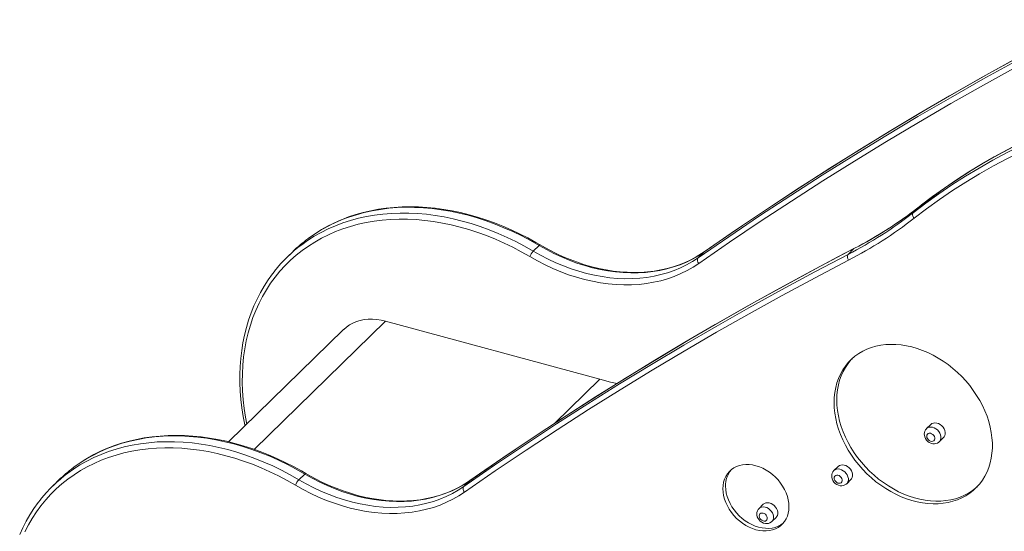
# Model space of a CAD drawing. Units: millimetres. Extents: x -4665 to 3833, y -2438 to 1578.
# Drawn here: x 1417 to 2279, y -1698 to -1250 of the extents above; entities that cross this region are included whole.
import ezdxf

# ---------------------------------------------------------------- set-up
doc = ezdxf.new("R2010")
doc.units = ezdxf.units.MM

msp = doc.modelspace()

# ---------------------------------------------------------------- linework, layer by layer
at = {"color": 7, "linetype": 'Continuous', "lineweight": 15}
for p, q in [((2198.89, -1418.85), (2204.02, -1413.84)), ((1656.5, -1452.67), (1651.37, -1457.68)), ((1871.57, -1447.45), (1866.44, -1452.46)), ((2015.85, -1453.32), (2010.72, -1458.33)), ((2141.92, -1455.34), (2147.05, -1450.33)), ((1924.67, -1564.57), (1737.36, -1513.66)), ((1700.7, -1521.09), (1600.09, -1619.29)), ((2214.22, -1604.1), (2210.48, -1607.74)), ((2221.66, -1619.19), (2225.39, -1615.55)), ((2133.28, -1640.79), (2129.54, -1644.43)), ((1451.62, -1652.64), (1446.49, -1657.65)), ((1661.56, -1652.43), (1666.69, -1647.42)), ((1805.84, -1658.3), (1810.97, -1653.29)), ((2140.72, -1655.88), (2144.45, -1652.24)), ((2067.78, -1673.89), (2064.05, -1677.53)), ((2075.22, -1688.98), (2078.96, -1685.34))]:
    msp.add_line(p, q, dxfattribs=at)
at = {"color": 8, "linetype": 'Continuous', "lineweight": 15}
for p, q in [((2204.16, -1413.72), (2204.02, -1413.84)), ((2015.85, -1453.32), (2016.06, -1453.14)), ((2147.45, -1450.04), (2147.05, -1450.33)), ((1622.42, -1625.85), (1737.36, -1513.66)), ((1885.08, -1603.21), (1924.67, -1564.57)), ((1810.97, -1653.29), (1811.18, -1653.11))]:
    msp.add_line(p, q, dxfattribs=at)
at = {"color": 7, "linetype": 'Continuous', "lineweight": 15, "flags": 128}
for points in [[(2010.72, -1458.33), (2037.52, -1439.84), (2064.55, -1421.63), (2091.81, -1403.7), (2119.28, -1386.06), (2146.97, -1368.71), (2174.89, -1351.64), (2203.01, -1334.87), (2231.35, -1318.38), (2259.9, -1302.19), (2288.66, -1286.29), (2317.63, -1270.68), (2346.8, -1255.37)], [(2351.93, -1250.36), (2322.76, -1265.67), (2293.79, -1281.28), (2265.03, -1297.18), (2236.48, -1313.37), (2208.15, -1329.86), (2180.02, -1346.63), (2152.11, -1363.7), (2124.41, -1381.05), (2096.94, -1398.69), (2069.69, -1416.61), (2042.66, -1434.82), (2015.85, -1453.32)], [(2352.33, -1250.07), (2337.97, -1257.56), (2310.83, -1271.97), (2283.88, -1286.65), (2257.1, -1301.57), (2230.51, -1316.75), (2204.1, -1332.19), (2177.88, -1347.87), (2151.84, -1363.81), (2126, -1380), (2100.34, -1396.44), (2074.88, -1413.13), (2049.61, -1430.07), (2024.54, -1447.25), (2016.06, -1453.14)], [(2347.17, -1260.46), (2318.02, -1275.76), (2289.08, -1291.35), (2260.34, -1307.24), (2231.81, -1323.42), (2203.49, -1339.89), (2175.39, -1356.65), (2147.5, -1373.7), (2119.83, -1391.04), (2092.38, -1408.67), (2065.15, -1426.58), (2038.14, -1444.78), (2011.35, -1463.25)], [(2438.78, -1308.13), (2430.07, -1309.92), (2416.86, -1312.92), (2403.78, -1316.2), (2390.84, -1319.75), (2378.03, -1323.58), (2365.37, -1327.67), (2352.86, -1332.04), (2340.5, -1336.68), (2328.3, -1341.58), (2316.26, -1346.74), (2304.39, -1352.18), (2292.69, -1357.87), (2281.16, -1363.82), (2269.81, -1370.03), (2258.64, -1376.49), (2247.66, -1383.2), (2236.87, -1390.17), (2226.27, -1397.38), (2215.87, -1404.84), (2206.21, -1412.13), (2204.16, -1413.72)], [(1872.5, -1446.96), (1868.77, -1444.81), (1861.66, -1440.9), (1854.48, -1437.24), (1847.23, -1433.83), (1839.92, -1430.67), (1832.58, -1427.77), (1825.2, -1425.13), (1817.8, -1422.76), (1810.39, -1420.66), (1802.98, -1418.83), (1795.58, -1417.27), (1788.2, -1416), (1780.85, -1415), (1773.55, -1414.28), (1766.29, -1413.85), (1759.1, -1413.7), (1751.99, -1413.83), (1744.96, -1414.25), (1738.02, -1414.95), (1731.18, -1415.93), (1724.47, -1417.19), (1717.87, -1418.73), (1711.41, -1420.54), (1705.09, -1422.63), (1698.93, -1424.99), (1692.93, -1427.61), (1687.09, -1430.5), (1681.44, -1433.64), (1675.97, -1437.04), (1670.69, -1440.69), (1669.62, -1441.51)], [(2198.89, -1418.85), (2198.57, -1419.27), (2198.37, -1419.78), (2198.29, -1420.38), (2198.33, -1421.03), (2198.49, -1421.72), (2198.77, -1422.41), (2199.15, -1423.08), (2199.62, -1423.71)], [(2141.92, -1455.34), (2112.75, -1470.65), (2083.78, -1486.26), (2055.02, -1502.16), (2026.47, -1518.35), (1998.13, -1534.83), (1970.01, -1551.61), (1942.09, -1568.68), (1914.4, -1586.03), (1886.93, -1603.67), (1859.67, -1621.59), (1832.64, -1639.8), (1805.84, -1658.3)], [(1810.97, -1653.29), (1837.78, -1634.79), (1864.81, -1616.58), (1892.06, -1598.66), (1919.53, -1581.02), (1947.23, -1563.66), (1975.14, -1546.6), (2003.27, -1529.82), (2031.61, -1513.34), (2060.16, -1497.15), (2088.92, -1481.25), (2117.88, -1465.64), (2147.05, -1450.33)], [(2147.45, -1450.04), (2133.09, -1457.53), (2105.95, -1471.94), (2079, -1486.61), (2052.22, -1501.54), (2025.63, -1516.72), (1999.22, -1532.16), (1973, -1547.84), (1946.96, -1563.78), (1921.12, -1579.97), (1895.46, -1596.41), (1870, -1613.1), (1844.73, -1630.03), (1819.66, -1647.22), (1811.18, -1653.11)], [(1866.44, -1452.46), (1872.93, -1456.13), (1879.52, -1459.52), (1886.17, -1462.62), (1892.88, -1465.43), (1899.64, -1467.93), (1906.41, -1470.12), (1913.2, -1472.01), (1919.98, -1473.57), (1926.74, -1474.82), (1933.47, -1475.74), (1940.14, -1476.33), (1946.74, -1476.6), (1953.26, -1476.54), (1959.68, -1476.16), (1965.99, -1475.44), (1972.17, -1474.4), (1978.21, -1473.04), (1984.09, -1471.36), (1989.8, -1469.37), (1995.34, -1467.06), (2000.68, -1464.45), (2005.81, -1461.53), (2010.72, -1458.33)], [(2015.85, -1453.32), (2010.94, -1456.52), (2005.81, -1459.44), (2000.47, -1462.05), (1994.94, -1464.36), (1989.22, -1466.35), (1983.34, -1468.03), (1977.3, -1469.39), (1971.12, -1470.43), (1964.81, -1471.14), (1958.39, -1471.53), (1951.87, -1471.59), (1945.27, -1471.32), (1938.6, -1470.73), (1931.88, -1469.81), (1925.12, -1468.56), (1918.34, -1467), (1911.55, -1465.11), (1904.77, -1462.92), (1898.02, -1460.42), (1891.31, -1457.61), (1884.65, -1454.51), (1878.07, -1451.12), (1871.57, -1447.45)], [(2016.06, -1453.14), (2013.77, -1454.69), (2009.17, -1457.52), (2004.38, -1460.08), (1999.42, -1462.4), (1994.3, -1464.44), (1989.02, -1466.23), (1983.6, -1467.74), (1978.05, -1468.98), (1972.38, -1469.94), (1966.59, -1470.63), (1960.71, -1471.04), (1954.73, -1471.17), (1948.68, -1471.02), (1942.57, -1470.59), (1936.4, -1469.89), (1930.19, -1468.91), (1923.96, -1467.65), (1917.7, -1466.13), (1911.44, -1464.33), (1905.19, -1462.27), (1898.96, -1459.94), (1892.77, -1457.36), (1886.61, -1454.53), (1880.52, -1451.45), (1874.49, -1448.12), (1872.5, -1446.96)], [(1806.47, -1663.22), (1833.26, -1644.74), (1860.27, -1626.55), (1887.5, -1608.64), (1914.95, -1591.01), (1942.62, -1573.67), (1970.51, -1556.62), (1998.61, -1539.86), (2026.93, -1523.39), (2055.46, -1507.21), (2084.2, -1491.32), (2113.14, -1475.73), (2142.29, -1460.43)], [(2011.35, -1463.25), (2006.32, -1466.54), (2001.06, -1469.52), (1995.59, -1472.2), (1989.92, -1474.57), (1984.06, -1476.61), (1978.03, -1478.34), (1971.84, -1479.73), (1965.5, -1480.8), (1959.04, -1481.53), (1952.46, -1481.92), (1945.77, -1481.98), (1939.01, -1481.71), (1932.17, -1481.1), (1925.28, -1480.15), (1918.35, -1478.88), (1911.4, -1477.27), (1904.44, -1475.34), (1897.5, -1473.09), (1890.57, -1470.53), (1883.7, -1467.65), (1876.87, -1464.48), (1870.13, -1461), (1863.47, -1457.24)], [(1640.11, -1470.27), (1638.37, -1472.46), (1634.64, -1477.68), (1631.16, -1483.1), (1627.93, -1488.7), (1624.95, -1494.49), (1622.23, -1500.45), (1619.77, -1506.57), (1617.58, -1512.86), (1615.65, -1519.29), (1614, -1525.86), (1612.62, -1532.55), (1611.52, -1539.37), (1610.7, -1546.3), (1610.16, -1553.33), (1609.9, -1560.45), (1609.92, -1567.64), (1610.22, -1574.91), (1610.81, -1582.23), (1611.67, -1589.61), (1612.81, -1597.01), (1614.22, -1604.45), (1614.42, -1605.31)], [(1737.36, -1513.66), (1733.53, -1512.78), (1729.72, -1512.2), (1725.97, -1511.94), (1722.29, -1512.01), (1718.71, -1512.39), (1715.27, -1513.08), (1711.97, -1514.09), (1708.85, -1515.4), (1705.92, -1517.01), (1703.21, -1518.9), (1700.73, -1521.07), (1700.7, -1521.09)], [(2129.66, -1584.93), (2129.81, -1580.44), (2130.29, -1576.06), (2131.07, -1571.81), (2132.17, -1567.7), (2133.57, -1563.75), (2135.27, -1559.99), (2137.26, -1556.43), (2139.53, -1553.08), (2142.07, -1549.96), (2144.87, -1547.09), (2147.91, -1544.48), (2151.19, -1542.14), (2154.69, -1540.08), (2158.39, -1538.31), (2162.27, -1536.84), (2166.32, -1535.67), (2170.52, -1534.82), (2174.85, -1534.28), (2179.29, -1534.05), (2183.82, -1534.15), (2188.42, -1534.56), (2193.06, -1535.29), (2197.73, -1536.33), (2202.41, -1537.68), (2207.07, -1539.33), (2211.69, -1541.27), (2216.26, -1543.5), (2220.74, -1546), (2225.13, -1548.77), (2229.4, -1551.78), (2233.52, -1555.04), (2237.49, -1558.51), (2241.29, -1562.2), (2244.89, -1566.07), (2248.28, -1570.12), (2251.44, -1574.31), (2254.37, -1578.65), (2257.04, -1583.09), (2259.45, -1587.63), (2261.58, -1592.25), (2263.42, -1596.92), (2264.97, -1601.61), (2266.22, -1606.32), (2267.16, -1611.02), (2267.79, -1615.68), (2268.11, -1620.29), (2268.11, -1624.82), (2267.79, -1629.26), (2267.16, -1633.58), (2266.22, -1637.77), (2264.97, -1641.8), (2263.42, -1645.65), (2261.58, -1649.32), (2259.45, -1652.77), (2257.04, -1656.01), (2254.37, -1659), (2251.44, -1661.74), (2248.28, -1664.22), (2244.89, -1666.42), (2241.29, -1668.34), (2237.49, -1669.96), (2233.52, -1671.28), (2229.4, -1672.29), (2225.13, -1672.99), (2220.74, -1673.37), (2216.26, -1673.43), (2211.69, -1673.18), (2207.07, -1672.61), (2202.41, -1671.73), (2197.73, -1670.53), (2193.06, -1669.03), (2188.42, -1667.24), (2183.82, -1665.15), (2179.29, -1662.78), (2174.85, -1660.15), (2170.52, -1657.25), (2166.32, -1654.12), (2162.27, -1650.75), (2158.39, -1647.17), (2154.69, -1643.39), (2151.19, -1639.42), (2147.91, -1635.3), (2144.87, -1631.03), (2142.07, -1626.64), (2139.53, -1622.14), (2137.26, -1617.56), (2135.27, -1612.92), (2133.57, -1608.23), (2132.17, -1603.53), (2131.07, -1598.82), (2130.29, -1594.14), (2129.81, -1589.5), (2129.66, -1584.93)], [(2131.99, -1582.65), (2132.15, -1578.16), (2132.62, -1573.78), (2133.41, -1569.53), (2134.5, -1565.42), (2135.9, -1561.47), (2137.6, -1557.71), (2139.59, -1554.15), (2141.86, -1550.8), (2144.4, -1547.69), (2145.4, -1546.6)], [(1939.86, -1568.3), (1934.18, -1567), (1924.67, -1564.57)], [(2254.74, -1658.62), (2253.78, -1659.47), (2250.61, -1661.94), (2247.22, -1664.14), (2243.62, -1666.06), (2239.83, -1667.68), (2235.86, -1669), (2231.73, -1670.01), (2227.46, -1670.71), (2223.08, -1671.09), (2218.59, -1671.16), (2214.03, -1670.9), (2209.4, -1670.33), (2204.74, -1669.45), (2200.07, -1668.26), (2195.39, -1666.76), (2190.75, -1664.96), (2186.15, -1662.87), (2181.62, -1660.51), (2177.19, -1657.87), (2172.86, -1654.98), (2168.66, -1651.84), (2164.61, -1648.47), (2160.72, -1644.89), (2157.02, -1641.11), (2153.53, -1637.15), (2150.25, -1633.02), (2147.2, -1628.76), (2144.4, -1624.36), (2141.86, -1619.87), (2139.59, -1615.29), (2137.6, -1610.64), (2135.9, -1605.96), (2134.5, -1601.25), (2133.41, -1596.55), (2132.62, -1591.86), (2132.15, -1587.23), (2131.99, -1582.65)], [(2214.22, -1604.1), (2215.22, -1603.35), (2216.49, -1602.86), (2217.91, -1602.7), (2219.42, -1602.87), (2220.95, -1603.37), (2222.42, -1604.17), (2223.77, -1605.23), (2224.94, -1606.5), (2225.87, -1607.94), (2226.51, -1609.46), (2226.84, -1610.99), (2226.84, -1612.48), (2226.51, -1613.84), (2225.87, -1615.01), (2225.39, -1615.55)], [(1667.62, -1646.93), (1663.9, -1644.77), (1656.78, -1640.87), (1649.6, -1637.21), (1642.35, -1633.8), (1635.05, -1630.64), (1627.7, -1627.74), (1620.32, -1625.1), (1612.92, -1622.73), (1605.51, -1620.62), (1598.1, -1618.79), (1590.7, -1617.24), (1583.32, -1615.96), (1575.97, -1614.97), (1568.67, -1614.25), (1561.41, -1613.82), (1554.22, -1613.67), (1547.11, -1613.8), (1540.08, -1614.22), (1533.14, -1614.92), (1526.31, -1615.9), (1519.59, -1617.16), (1512.99, -1618.7), (1506.53, -1620.51), (1500.21, -1622.6), (1494.05, -1624.96), (1488.05, -1627.58), (1482.21, -1630.47), (1476.56, -1633.61), (1471.09, -1637.01), (1465.81, -1640.66), (1464.45, -1641.7)], [(2208.53, -1612.51), (2208.61, -1613.59), (2208.96, -1615.04), (2209.59, -1616.44), (2210.47, -1617.75), (2211.59, -1618.9), (2212.91, -1619.86), (2214.39, -1620.56), (2215.97, -1620.95), (2217.39, -1621.02), (2218.76, -1620.81), (2220.04, -1620.34), (2221.27, -1619.54), (2221.61, -1619.19)], [(2210.67, -1614.33), (2210.82, -1613.36), (2211.28, -1612.56), (2212, -1612.01), (2212.91, -1611.75), (2213.94, -1611.8), (2214.99, -1612.16), (2215.97, -1612.8), (2216.8, -1613.66), (2217.39, -1614.67), (2217.7, -1615.73), (2217.7, -1616.75), (2217.39, -1617.64), (2216.8, -1618.33), (2215.97, -1618.74), (2214.99, -1618.85), (2213.94, -1618.64), (2212.91, -1618.13), (2212, -1617.37), (2211.28, -1616.43), (2210.82, -1615.38), (2210.67, -1614.33)], [(1421.8, -1698.03), (1424.91, -1692.01), (1428.31, -1686.19), (1431.98, -1680.59), (1435.93, -1675.21), (1440.14, -1670.06), (1444.62, -1665.15), (1449.34, -1660.49), (1454.31, -1656.09), (1459.51, -1651.95), (1464.94, -1648.08), (1470.59, -1644.49), (1476.44, -1641.18), (1482.5, -1638.15), (1488.75, -1635.42), (1495.17, -1632.98), (1501.77, -1630.85), (1508.52, -1629.02), (1515.42, -1627.5), (1522.46, -1626.28), (1529.62, -1625.38), (1536.89, -1624.8), (1544.26, -1624.52), (1551.73, -1624.56), (1559.27, -1624.92), (1566.87, -1625.59), (1574.53, -1626.57), (1582.22, -1627.86), (1589.95, -1629.47), (1597.68, -1631.38), (1605.42, -1633.59), (1613.15, -1636.1), (1620.85, -1638.91), (1628.52, -1642.01), (1636.14, -1645.39), (1643.7, -1649.06), (1651.19, -1653), (1658.59, -1657.21)], [(2032.44, -1660.34), (2032.6, -1657.45), (2033.07, -1654.69), (2033.86, -1652.07), (2034.94, -1649.63), (2036.31, -1647.39), (2037.96, -1645.38), (2039.86, -1643.62), (2042, -1642.13), (2044.35, -1640.93), (2046.88, -1640.02), (2049.57, -1639.42), (2052.39, -1639.14), (2055.31, -1639.18), (2058.3, -1639.53), (2061.32, -1640.2), (2064.34, -1641.17), (2067.32, -1642.44), (2070.24, -1643.99), (2073.06, -1645.81), (2075.76, -1647.87), (2078.29, -1650.15), (2080.64, -1652.64), (2082.78, -1655.29), (2084.68, -1658.08), (2086.33, -1660.99), (2087.7, -1663.97), (2088.78, -1667), (2089.56, -1670.04), (2090.04, -1673.06), (2090.19, -1676.03), (2090.04, -1678.91), (2089.56, -1681.68), (2088.78, -1684.3), (2087.7, -1686.74), (2086.33, -1688.97), (2084.68, -1690.98), (2082.78, -1692.74), (2080.64, -1694.23), (2078.29, -1695.44), (2075.76, -1696.34), (2073.06, -1696.94), (2070.24, -1697.22), (2067.32, -1697.19), (2064.34, -1696.84), (2061.32, -1696.17), (2058.3, -1695.2), (2055.31, -1693.93), (2052.39, -1692.37), (2049.57, -1690.56), (2046.88, -1688.5), (2044.35, -1686.21), (2042, -1683.73), (2039.86, -1681.08), (2037.96, -1678.28), (2036.31, -1675.38), (2034.94, -1672.4), (2033.86, -1669.37), (2033.07, -1666.33), (2032.6, -1663.3), (2032.44, -1660.34)], [(2133.28, -1640.79), (2134.28, -1640.04), (2135.55, -1639.55), (2136.97, -1639.39), (2138.48, -1639.56), (2140.01, -1640.06), (2141.48, -1640.85), (2142.83, -1641.91), (2144, -1643.19), (2144.93, -1644.62), (2145.57, -1646.14), (2145.9, -1647.68), (2145.9, -1649.16), (2145.57, -1650.52), (2144.93, -1651.69), (2144.45, -1652.24)], [(1805.84, -1658.3), (1800.93, -1661.5), (1795.8, -1664.41), (1790.46, -1667.03), (1784.93, -1669.33), (1779.21, -1671.33), (1773.33, -1673.01), (1767.29, -1674.37), (1761.11, -1675.41), (1754.8, -1676.12), (1748.38, -1676.51), (1741.86, -1676.57), (1735.26, -1676.3), (1728.59, -1675.71), (1721.86, -1674.78), (1715.1, -1673.54), (1708.32, -1671.97), (1701.54, -1670.09), (1694.76, -1667.9), (1688.01, -1665.39), (1681.29, -1662.59), (1674.64, -1659.49), (1668.05, -1656.1), (1661.56, -1652.43)], [(1666.69, -1647.42), (1673.19, -1651.09), (1679.77, -1654.48), (1686.43, -1657.58), (1693.14, -1660.38), (1699.89, -1662.89), (1706.67, -1665.08), (1713.46, -1666.96), (1720.24, -1668.53), (1727, -1669.77), (1733.72, -1670.7), (1740.39, -1671.29), (1746.99, -1671.56), (1753.51, -1671.5), (1759.93, -1671.11), (1766.24, -1670.4), (1772.42, -1669.36), (1778.46, -1668), (1784.34, -1666.32), (1790.06, -1664.32), (1795.59, -1662.02), (1800.93, -1659.4), (1806.06, -1656.49), (1810.97, -1653.29)], [(1811.18, -1653.11), (1808.89, -1654.66), (1804.29, -1657.48), (1799.5, -1660.05), (1794.55, -1662.36), (1789.42, -1664.41), (1784.15, -1666.19), (1778.73, -1667.71), (1773.17, -1668.95), (1767.5, -1669.91), (1761.71, -1670.6), (1755.83, -1671.01), (1749.85, -1671.14), (1743.8, -1670.99), (1737.69, -1670.56), (1731.52, -1669.86), (1725.32, -1668.88), (1719.08, -1667.62), (1712.82, -1666.1), (1706.57, -1664.3), (1700.31, -1662.24), (1694.08, -1659.91), (1687.89, -1657.33), (1681.73, -1654.5), (1675.64, -1651.41), (1669.61, -1648.09), (1667.62, -1646.93)], [(2127.59, -1649.19), (2127.67, -1650.28), (2128.02, -1651.73), (2128.65, -1653.13), (2129.53, -1654.43), (2130.65, -1655.59), (2131.97, -1656.54), (2133.45, -1657.24), (2135.03, -1657.64), (2136.45, -1657.71), (2137.82, -1657.5), (2139.1, -1657.03), (2140.33, -1656.23), (2140.67, -1655.88)], [(2129.73, -1651.02), (2129.88, -1650.05), (2130.34, -1649.25), (2131.06, -1648.7), (2131.97, -1648.43), (2133, -1648.49), (2134.05, -1648.85), (2135.03, -1649.49), (2135.86, -1650.35), (2136.45, -1651.36), (2136.76, -1652.42), (2136.76, -1653.44), (2136.45, -1654.33), (2135.86, -1655.01), (2135.03, -1655.43), (2134.05, -1655.53), (2133, -1655.32), (2131.97, -1654.82), (2131.06, -1654.06), (2130.34, -1653.11), (2129.88, -1652.07), (2129.73, -1651.02)], [(1658.59, -1657.21), (1665.25, -1660.97), (1671.99, -1664.44), (1678.82, -1667.62), (1685.7, -1670.5), (1692.62, -1673.06), (1699.56, -1675.31), (1706.52, -1677.24), (1713.47, -1678.85), (1720.4, -1680.12), (1727.29, -1681.07), (1734.13, -1681.68), (1740.9, -1681.95), (1747.58, -1681.89), (1754.16, -1681.5), (1760.62, -1680.76), (1766.96, -1679.7), (1773.15, -1678.3), (1779.18, -1676.58), (1785.04, -1674.54), (1790.71, -1672.17), (1796.18, -1669.49), (1801.44, -1666.51), (1806.47, -1663.22)], [(2085.24, -1690.36), (2085.11, -1690.46), (2082.97, -1691.95), (2080.62, -1693.16), (2078.09, -1694.07), (2075.4, -1694.66), (2072.57, -1694.95), (2069.66, -1694.91), (2066.67, -1694.56), (2063.65, -1693.89), (2060.63, -1692.92), (2057.65, -1691.65), (2054.73, -1690.1), (2051.91, -1688.28), (2049.21, -1686.22), (2046.68, -1683.93), (2044.33, -1681.45), (2042.19, -1678.8), (2040.29, -1676.01), (2038.64, -1673.1), (2037.27, -1670.12), (2036.19, -1667.09), (2035.41, -1664.05), (2034.93, -1661.03), (2034.78, -1658.06)], [(1435.48, -1669.92), (1433.49, -1672.43), (1429.76, -1677.65), (1426.28, -1683.07), (1423.05, -1688.67), (1420.07, -1694.46), (1417.35, -1700.42)], [(2067.78, -1673.89), (2068.79, -1673.14), (2070.06, -1672.65), (2071.48, -1672.49), (2072.99, -1672.66), (2074.51, -1673.16), (2075.99, -1673.95), (2077.34, -1675.02), (2078.51, -1676.29), (2079.43, -1677.72), (2080.07, -1679.24), (2080.4, -1680.78), (2080.4, -1682.26), (2080.07, -1683.62), (2079.43, -1684.79), (2078.96, -1685.34)], [(2062.1, -1682.29), (2062.18, -1683.38), (2062.53, -1684.83), (2063.15, -1686.23), (2064.04, -1687.53), (2065.16, -1688.69), (2066.48, -1689.64), (2067.95, -1690.34), (2069.54, -1690.74), (2070.96, -1690.81), (2072.33, -1690.6), (2073.6, -1690.13), (2074.84, -1689.33), (2075.18, -1688.98)], [(2064.23, -1684.12), (2064.39, -1683.15), (2064.85, -1682.35), (2065.56, -1681.8), (2066.48, -1681.53), (2067.5, -1681.59), (2068.56, -1681.95), (2069.54, -1682.59), (2070.36, -1683.45), (2070.96, -1684.46), (2071.27, -1685.52), (2071.27, -1686.54), (2070.96, -1687.43), (2070.36, -1688.11), (2069.54, -1688.53), (2068.56, -1688.63), (2067.5, -1688.43), (2066.48, -1687.92), (2065.56, -1687.16), (2064.85, -1686.21), (2064.39, -1685.17), (2064.23, -1684.12)]]:
    msp.add_lwpolyline(points, dxfattribs=at)
at = {"color": 8, "linetype": 'Continuous', "lineweight": 15, "flags": 128}
for points in [[(2204.02, -1413.84), (2215.06, -1405.46), (2226.35, -1397.36), (2237.87, -1389.55), (2249.61, -1382.03), (2261.58, -1374.81), (2273.77, -1367.89), (2286.17, -1361.27), (2298.79, -1354.95), (2311.6, -1348.95), (2324.61, -1343.25), (2337.82, -1337.87), (2351.21, -1332.8), (2364.78, -1328.04), (2378.53, -1323.61), (2392.45, -1319.5), (2406.53, -1315.71), (2420.77, -1312.24), (2435.16, -1309.1), (2437.98, -1308.53)], [(2431.18, -1313.87), (2430.03, -1314.11), (2415.64, -1317.25), (2401.4, -1320.72), (2387.31, -1324.51), (2373.4, -1328.62), (2359.65, -1333.05), (2346.08, -1337.81), (2332.68, -1342.88), (2319.48, -1348.26), (2306.47, -1353.96), (2293.65, -1359.96), (2281.04, -1366.28), (2268.64, -1372.9), (2256.45, -1379.82), (2244.48, -1387.04), (2232.73, -1394.56), (2221.22, -1402.37), (2209.93, -1410.47), (2198.89, -1418.85)], [(2199.62, -1423.71), (2210.62, -1415.36), (2221.85, -1407.29), (2233.32, -1399.52), (2245.01, -1392.04), (2256.93, -1384.85), (2269.06, -1377.96), (2281.41, -1371.37), (2293.96, -1365.08), (2306.72, -1359.1), (2319.67, -1353.43), (2332.82, -1348.07), (2346.15, -1343.02), (2359.66, -1338.29), (2373.35, -1333.88), (2387.2, -1329.78), (2401.22, -1326.01), (2415.4, -1322.56), (2424.16, -1320.6)], [(1664.01, -1446.86), (1669.21, -1443.17), (1674.97, -1439.5), (1680.93, -1436.13), (1687.1, -1433.05), (1693.46, -1430.27), (1700.01, -1427.79), (1706.72, -1425.62), (1713.6, -1423.75), (1720.63, -1422.2), (1727.79, -1420.97), (1735.09, -1420.05), (1742.49, -1419.45), (1750, -1419.17), (1757.6, -1419.21), (1765.28, -1419.57), (1773.03, -1420.26), (1780.83, -1421.26), (1788.66, -1422.57), (1796.53, -1424.21), (1804.41, -1426.15), (1812.29, -1428.4), (1820.16, -1430.96), (1828.01, -1433.82), (1835.82, -1436.98), (1843.58, -1440.43), (1851.28, -1444.16), (1858.9, -1448.18), (1866.44, -1452.46)], [(1871.57, -1447.45), (1864.03, -1443.17), (1856.41, -1439.15), (1848.71, -1435.42), (1840.95, -1431.97), (1833.14, -1428.81), (1825.29, -1425.95), (1817.42, -1423.39), (1809.54, -1421.14), (1801.66, -1419.2), (1793.8, -1417.56), (1785.96, -1416.25), (1778.16, -1415.25), (1770.42, -1414.56), (1762.74, -1414.2), (1755.14, -1414.16), (1747.63, -1414.44), (1740.22, -1415.04), (1732.93, -1415.96), (1725.76, -1417.19), (1718.73, -1418.74), (1711.86, -1420.61), (1705.14, -1422.78), (1698.59, -1425.26), (1692.23, -1428.04), (1686.06, -1431.12), (1680.1, -1434.49), (1674.35, -1438.15), (1669.43, -1441.64)], [(1863.47, -1457.24), (1856.07, -1453.03), (1848.58, -1449.09), (1841.02, -1445.43), (1833.4, -1442.04), (1825.73, -1438.94), (1818.03, -1436.13), (1810.3, -1433.62), (1802.56, -1431.41), (1794.82, -1429.5), (1787.1, -1427.9), (1779.41, -1426.6), (1771.75, -1425.62), (1764.15, -1424.95), (1756.61, -1424.59), (1749.14, -1424.55), (1741.77, -1424.83), (1734.49, -1425.42), (1727.33, -1426.32), (1720.3, -1427.53), (1713.4, -1429.05), (1706.65, -1430.88), (1700.05, -1433.02), (1693.62, -1435.45), (1687.38, -1438.18), (1681.32, -1441.21), (1675.47, -1444.52), (1669.82, -1448.11), (1664.39, -1451.98), (1659.19, -1456.12), (1654.22, -1460.53), (1649.5, -1465.18), (1645.02, -1470.09), (1640.81, -1475.24), (1636.86, -1480.62), (1633.19, -1486.22), (1629.79, -1492.04), (1626.68, -1498.06), (1623.85, -1504.28), (1621.32, -1510.68), (1619.09, -1517.25), (1617.15, -1523.99), (1615.52, -1530.88), (1614.2, -1537.91), (1613.19, -1545.07), (1612.49, -1552.35), (1612.1, -1559.74), (1612.02, -1567.22), (1612.25, -1574.78), (1612.8, -1582.41), (1613.66, -1590.1), (1614.83, -1597.83), (1615.94, -1603.82)], [(1871.57, -1447.45), (1871.91, -1447.15), (1872.2, -1446.98), (1872.42, -1446.94), (1872.5, -1446.96)], [(2221.64, -1619.21), (2222.13, -1618.65), (2222.77, -1617.48), (2223.1, -1616.12), (2223.1, -1614.64), (2222.77, -1613.1), (2222.13, -1611.58), (2221.21, -1610.15), (2220.04, -1608.87), (2218.69, -1607.81), (2217.21, -1607.01), (2215.69, -1606.52), (2214.18, -1606.35), (2212.76, -1606.51), (2211.49, -1607), (2210.48, -1607.75)], [(1464.26, -1641.82), (1469.47, -1638.12), (1475.22, -1634.46), (1481.19, -1631.09), (1487.35, -1628.01), (1493.72, -1625.23), (1500.26, -1622.75), (1506.98, -1620.57), (1513.85, -1618.71), (1520.88, -1617.16), (1528.05, -1615.92), (1535.34, -1615.01), (1542.75, -1614.41), (1550.26, -1614.13), (1557.86, -1614.17), (1565.54, -1614.53), (1573.28, -1615.21), (1581.08, -1616.21), (1588.92, -1617.53), (1596.78, -1619.16), (1604.66, -1621.11), (1612.54, -1623.36), (1620.42, -1625.92), (1628.26, -1628.78), (1636.07, -1631.94), (1643.83, -1635.39), (1651.53, -1639.12), (1659.15, -1643.13), (1666.69, -1647.42)], [(1661.56, -1652.43), (1654.02, -1648.14), (1646.4, -1644.13), (1638.7, -1640.4), (1630.94, -1636.95), (1623.13, -1633.79), (1615.28, -1630.93), (1607.41, -1628.37), (1599.53, -1626.12), (1591.65, -1624.18), (1583.78, -1622.54), (1575.95, -1621.23), (1568.15, -1620.22), (1560.4, -1619.54), (1552.72, -1619.18), (1545.12, -1619.14), (1537.61, -1619.42), (1530.21, -1620.02), (1522.91, -1620.93), (1515.75, -1622.17), (1508.72, -1623.72), (1501.84, -1625.58), (1495.13, -1627.76), (1488.58, -1630.24), (1482.22, -1633.02), (1476.05, -1636.1), (1470.09, -1639.47), (1464.33, -1643.13), (1459.42, -1646.62)], [(2140.7, -1655.9), (2141.19, -1655.34), (2141.83, -1654.17), (2142.16, -1652.81), (2142.16, -1651.33), (2141.83, -1649.79), (2141.19, -1648.27), (2140.27, -1646.84), (2139.1, -1645.56), (2137.75, -1644.5), (2136.27, -1643.7), (2134.75, -1643.2), (2133.24, -1643.03), (2131.82, -1643.2), (2130.55, -1643.68), (2129.53, -1644.44)], [(1666.69, -1647.42), (1667.03, -1647.12), (1667.32, -1646.95), (1667.54, -1646.91), (1667.62, -1646.93)], [(2075.21, -1689), (2075.7, -1688.44), (2076.34, -1687.27), (2076.67, -1685.91), (2076.67, -1684.43), (2076.34, -1682.89), (2075.7, -1681.37), (2074.77, -1679.94), (2073.61, -1678.66), (2072.25, -1677.6), (2070.78, -1676.8), (2069.25, -1676.3), (2067.74, -1676.13), (2066.32, -1676.3), (2065.06, -1676.78), (2064.04, -1677.54)]]:
    msp.add_lwpolyline(points, dxfattribs=at)
at = {"color": 7, "linetype": 'Continuous', "lineweight": 15}
for centre, radius, start, end in [((1973.75, -1130.05), 366.18, 297.33826, 307.93795), ((1978.89, -1125.04), 366.18, 297.33826, 307.93795), ((1979.83, -1125.89), 364.92, 297.34323, 307.93206), ((1973.03, -1133.04), 368.55, 297.33826, 307.93795), ((1745.4, -1543.77), 127.3, 126.64376, 134.29795), ((1740.19, -1548.68), 127.16, 126.8054, 141.82352), ((1877.48, -1462.64), 15.01, 137.32793, 158.92994), ((2145.51, -1457.64), 4.26, 147.3894, 220.88467), ((2014.05, -1460.4), 3.92, 148.09906, 226.60688), ((2214.85, -1612.35), 6.31, 133.49, 181.39306), ((1540.52, -1743.73), 127.28, 126.80586, 134.29819), ((2056.41, -1657.52), 21.64, 140.4275, 181.42791), ((2133.9, -1649.04), 6.31, 133.49, 181.39306), ((1535.31, -1748.65), 127.16, 126.64285, 141.64313), ((1672.6, -1662.61), 15.01, 137.32793, 158.92994), ((1809.17, -1660.37), 3.92, 148.09906, 226.60688), ((2068.41, -1682.14), 6.31, 133.49, 181.39306)]:
    msp.add_arc(centre, radius, start, end, dxfattribs=at)

doc.saveas('drawing.dxf')
